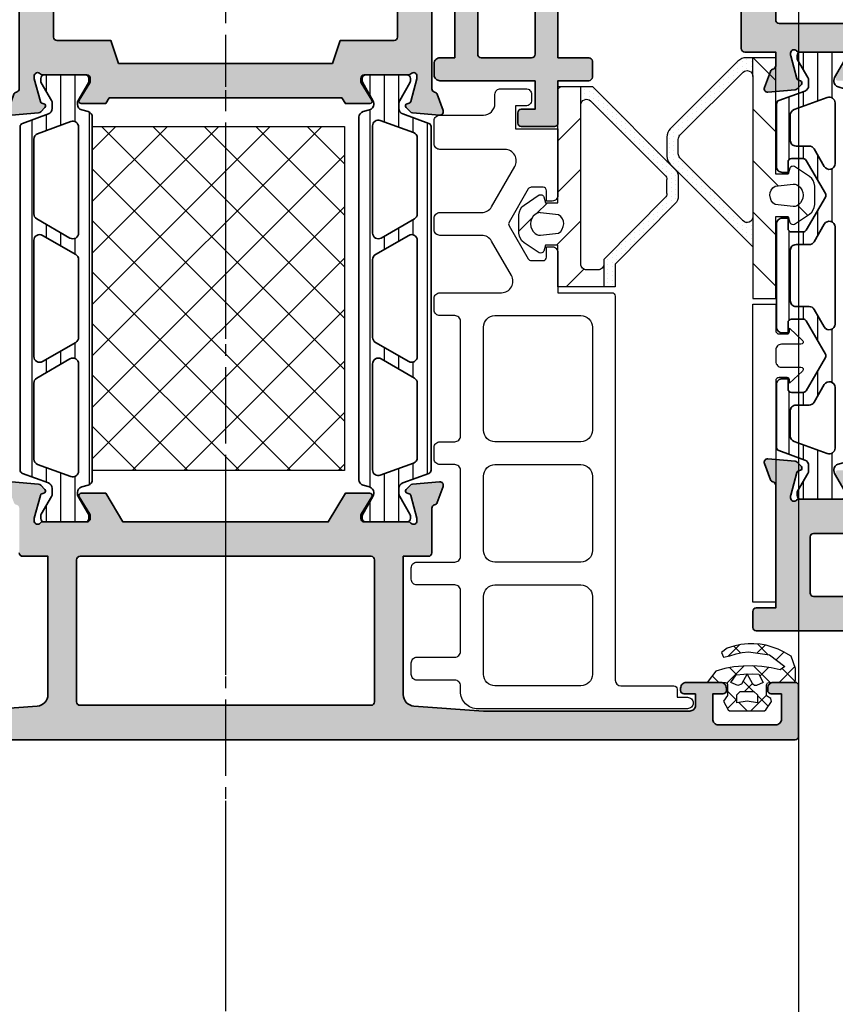
# Model space of a CAD drawing. Units: millimetres. Extents: x 0 to 1933, y 0 to 891.
# Drawn here: x 265 to 272, y 708 to 717 of the extents above; entities that cross this region are included whole.
import ezdxf

# ---------------------------------------------------------------- set-up
doc = ezdxf.new("R2010")
doc.units = ezdxf.units.MM
doc.header["$LTSCALE"] = 0.073313
doc.header["$MEASUREMENT"] = 0
doc.linetypes.add('AUSGEZOGEN', pattern=[0])
doc.linetypes.add('CENTER', pattern=[2, 1.25, -0.25, 0.25, -0.25])
doc.layers.get('0').update_dxf_attribs({"color": 255})
for name, color, linetype, lineweight in [('E-DIES', 255, 'Continuous', 35), ('E-GASKET', 42, 'Continuous', 30), ('E-ISOLATOR', 41, 'Continuous', 30), ('E-PL', 6, 'Continuous', 35)]:
    doc.layers.add(name, color=color, linetype=linetype, lineweight=lineweight)
for name, color, linetype in [('E-ELEV-1', 3, 'Continuous'), ('E-Shading', 252, 'Continuous'), ('HATCH', 253, 'Continuous'), ('PVC', 4, 'Continuous')]:
    doc.layers.add(name, color=color, linetype=linetype)
doc.layers.add('GHOST', color=250, linetype='Continuous', plot=False)

# ---------------------------------------------------------------- blocks, each defined once
blk = doc.blocks.new('A$C2863a33d')
at = {"layer": 'E-GASKET', "linetype": 'AUSGEZOGEN', "lineweight": -3}
h = blk.add_hatch(dxfattribs=at)
h.set_pattern_fill('ANSI37', color=256, scale=0.5, angle=-90, style=0)
h.set_pattern_definition([(225, (5.49, -1.01), (1.12253, -1.12253), []), (315, (5.49, -1.01), (1.12253, 1.12253), [])])
h.paths.add_polyline_path([(1.77, -1.15), (1.43, -1.64), (1.82, -2.38), (1.96, -2.49), (5, -2.49), (5.13, -2.39), (5.6, -1.67), (5.55, -1.41), (5.18, -1.16), (5.18, -0.2), (5.26, -0.03), (5.38, 0), (7.53, 0), (7.69, 0.09), (7.72, 0.21), (7.72, 1.21), (7.33, 2.3), (6.67, 2.68), (6.2, 2.89), (5.68, 3.08), (5.16, 3.24), (4.63, 3.34), (4.08, 3.37), (3.58, 3.37), (2.95, 3.3), (2.34, 3.17), (1.74, 2.98), (1.24, 2.6), (1.43, 2.21), (1.99, 2.32), (2.52, 2.49), (3.06, 2.61), (3.61, 2.67), (5.43, 2.42), (6.79, 1.38), (6.38, 1.1), (5.59, 1.28), (4.78, 1.4), (3.97, 1.45), (3.15, 1.43), (2.34, 1.35), (1.54, 1.2), (0.75, 0.98), (0, 0), (1.57, 0), (1.74, -0.08), (1.77, -0.2)])
h.paths.add_polyline_path([(4.29, -0.27), (4.13, -0.27), (3.97, -0.14), (3.481, 0.738), (3.479, 0.738), (3, -0.14), (2.68, -0.28), (2.07, 0), (2.53, 0.66), (3.19, 0.73), (3.479, 0.738), (3.48, 0.74), (3.481, 0.738), (3.95, 0.75), (4.52, 0.71), (4.88, 0)], flags=16)
h.paths.add_polyline_path([(4.38, -1.09), (4.38, -1.79), (3.48, -1.63), (2.58, -1.79), (2.58, -1.09), (2.88, -0.79), (4.08, -0.79)], flags=16)
h.paths.add_polyline_path([(3.58, -1.9), (3.68, -2.07), (3.48, -2.27), (3.31, -2.17), (3.28, -2.07), (3.31, -1.97), (3.48, -1.87)], flags=16)
for points in [[(1.96, -2.49), (5, -2.49), (5.13, -2.39), (5.6, -1.67), (5.55, -1.41), (5.18, -1.16), (5.18, -0.2), (5.26, -0.03), (5.38, 0), (7.53, 0), (7.69, 0.09), (7.72, 0.21), (7.72, 1.21), (7.33, 2.3), (6.67, 2.68), (6.2, 2.89), (5.68, 3.08), (5.16, 3.24), (4.63, 3.34), (4.08, 3.37), (3.58, 3.37), (2.95, 3.3), (2.34, 3.17), (1.74, 2.98), (1.24, 2.6), (1.43, 2.21), (1.99, 2.32), (2.52, 2.49), (3.06, 2.61), (3.61, 2.67), (5.43, 2.42), (6.79, 1.38), (6.38, 1.1), (5.59, 1.28), (4.78, 1.4), (3.97, 1.45), (3.15, 1.43), (2.34, 1.35), (1.54, 1.2), (0.75, 0.98), (0, 0), (1.57, 0), (1.74, -0.08), (1.77, -0.2), (1.77, -1.15), (1.43, -1.64), (1.82, -2.38)], [(2.53, 0.66), (3.19, 0.73), (3.95, 0.75), (4.52, 0.71), (4.88, 0), (4.29, -0.27), (4.13, -0.27), (3.97, -0.14), (3.48, 0.74), (3, -0.14), (2.68, -0.28), (2.07, 0)], [(2.58, -1.79), (2.58, -1.09), (2.88, -0.79), (4.08, -0.79), (4.38, -1.09), (4.38, -1.79), (3.48, -1.63)]]:
    blk.add_lwpolyline(points, close=True, dxfattribs=at)
blk = doc.blocks.new('mg iw f')
at = {"layer": 'E-GASKET'}
h = blk.add_hatch(dxfattribs=at)
h.set_pattern_fill('DOTS', color=256, scale=0.25)
h.set_pattern_definition([(0, (-6071.6391, 2475.87452), (0.1984375, 0.396875), [0, -0.396875])])
h.paths.add_polyline_path([(-7.915, 10.501), (-9.555, 10.501, 0.19814), (-10.26, 10.21), (-15.501, 5), (-17.501, 5), (-17.501, 4), (-15.5, 4), (-15.089, 4), (-9.702, 9.355, -0.19814), (-9.35, 9.5), (-8.121, 9.5, -0.198912), (-7.768, 9.354), (-1.268, 2.854, -0.668179), (-1.621, 2), (0, 2), (0, 3), (-7.208, 10.208, 0.198912)])
h = blk.add_hatch(dxfattribs=at)
h.set_pattern_fill('ANSI31', color=256)
h.set_pattern_definition([(45, (-6071.639, 2475.8745), (-2.245064, 2.245064), [])])
h.paths.add_polyline_path([(0, 0), (0, 2), (-1.62, 2), (-11.852, 2), (-15.5, 2, -0.414214), (-16, 2.5), (-16, 3.5, -0.414214), (-15.5, 4), (-17.501, 4), (-17.501, 0), (-13.85, 0), (-13.85, -1.098), (-14.365, -1.236, 0.414233), (-14.527, -1.628), (-13.64, -2.955, 0.250412), (-12.809, -3.399), (-11.191, -3.399, 0.250412), (-10.36, -2.955), (-9.473, -1.628, 0.414233), (-9.635, -1.236), (-10.15, -1.098), (-10.15, 0)])
h.paths.add_polyline_path([(-11.203, 0.061), (-11.022, -1.519, -0.174016), (-11.082, -1.852), (-11.162, -1.99, -0.483515), (-12.838, -1.99), (-12.918, -1.852, -0.174015), (-12.978, -1.519), (-12.797, 0.06, -0.5511)], flags=16)
for p, q in [((-9.35, 9.5), (-8.121, 9.5)), ((-15.5, 4), (-17.501, 4)), ((-1.62, 2), (0, 2))]:
    blk.add_line(p, q, dxfattribs=at)
for points in [[(-10.26, 10.21), (-15.501, 5), (-17.501, 5), (-17.501, 0), (-13.85, 0), (-13.85, -1.098), (-14.365, -1.236, 0.414233), (-14.527, -1.628), (-13.64, -2.955, 0.250412), (-12.809, -3.399), (-11.191, -3.399, 0.250412), (-10.36, -2.955), (-9.473, -1.628, 0.414233), (-9.635, -1.236), (-10.15, -1.098), (-10.15, 0), (0, 0), (0, 3), (-7.208, 10.208, 0.198912), (-7.915, 10.501), (-9.555, 10.501, 0.19814)], [(-11.162, -1.99, -0.483515), (-12.838, -1.99), (-12.918, -1.852, -0.174015), (-12.978, -1.519), (-12.797, 0.06, -0.5511), (-11.203, 0.061), (-11.022, -1.519, -0.174016), (-11.082, -1.852)]]:
    blk.add_lwpolyline(points, format="xyb", close=True, dxfattribs=at)
blk.add_lwpolyline([(-9.702, 9.355), (-15.089, 4), (-15.5, 4, 0.414214), (-16, 3.5), (-16, 2.5, 0.414214), (-15.5, 2), (-11.852, 2), (-1.621, 2, 0.668179), (-1.268, 2.854), (-7.768, 9.354)], format="xyb", dxfattribs=at)
for centre, start, end in [((-9.35, 9), 90, 134.82965), ((-8.121, 9), 45, 90)]:
    blk.add_arc(centre, 0.5, start, end, dxfattribs=at)
blk = doc.blocks.new('EDG A02')
at = {"layer": 'E-GASKET'}
blk.add_lwpolyline([(-35.301, 5.4), (-35.301, 6.3, 0.414214), (-35.801, 6.8), (-35.801, 6.8, 0.414214), (-36.301, 6.3), (-36.301, -11.999, 0.414214), (-34.801, -13.499), (-34.301, -13.499, -0.414214), (-33.801, -13.999), (-33.801, -17.3, 0.414214), (-33.301, -17.8), (-32.301, -17.8, 0.414214), (-31.801, -17.3), (-31.801, -13.999, -0.414214), (-31.301, -13.499), (-26.001, -13.499, -0.414214), (-25.501, -13.999), (-25.501, -17.3, 0.414214), (-25.001, -17.8), (-24.001, -17.8, 0.414214), (-23.501, -17.3), (-23.501, -14, -0.414214), (-23.001, -13.5), (-15.5, -13.5, -0.414214), (-15, -14), (-15, -15.3, 0.414214), (-14.5, -15.8), (-13.5, -15.8, 0.414214), (-13, -15.3), (-13, -14, -0.414214), (-12.5, -13.5), (-2.501, -13.5, -0.414214), (-2.001, -14), (-2.001, -15.3, 0.414214), (-1.501, -15.8), (-0.501, -15.8, 0.414214), (-0.001, -15.3), (-0.001, -9.924, -0.57735), (1.499, -9.058), (4.499, -10.79, -0.267949), (4.999, -11.656), (4.999, -15.3, 0.414214), (5.499, -15.8), (6.499, -15.8, 0.414214), (6.999, -15.3), (6.999, -11.656, -0.267949), (7.499, -10.79), (11, -8.769, -0.57735), (12.5, -9.635), (12.5, -15.3, 0.414214), (13, -15.8), (15, -15.8, 0.414214), (15.5, -15.3), (15.5, -11.499, -0.414214), (16.5, -10.499), (17.3, -10.499, 0.414214), (17.8, -9.999), (17.8, -7.799, 0.414214), (17.3, -7.299), (16.8, -7.299, 0.414214), (16.3, -7.799), (16.3, -8.699), (14.3, -8.699), (14.3, -4.999), (8.499, -4.999, 0.414214), (7.999, -5.499), (7.999, -5.999), (8.899, -5.999, -0.414214), (9.199, -6.299), (9.199, -7.326, -0.267949), (9.049, -7.586), (6.149, -9.26, -0.267949), (5.849, -9.26), (2.949, -7.586, -0.267949), (2.799, -7.326), (2.799, -6.299, -0.414214), (3.099, -5.999), (3.999, -5.999), (3.999, -5.499, 0.414214), (3.499, -4.999), (0, -4.999), (0, -0.3, 0.414209), (-0.3, 0), (-33.801, 0, -0.414209), (-34.301, 0.5), (-34.301, 5.1, 0.414214), (-34.601, 5.4), (-35.301, 5.4)], format="xyb", dxfattribs=at)
for points in [[(-25.501, -10.499), (-25.501, -3, 0.414192), (-26.5, -2), (-33.301, -2, 0.414235), (-34.301, -3), (-34.301, -10.499, 0.414214), (-33.301, -11.499), (-26.501, -11.499, 0.414214)], [(-16, -2), (-22.501, -2, 0.41421), (-23.501, -3), (-23.501, -10.499, 0.414217), (-22.501, -11.499), (-16, -11.499, 0.414214), (-15, -10.499), (-15, -3, 0.414214)], [(-12, -11.499), (-3.001, -11.499, 0.41421), (-2.001, -10.5), (-2.001, -3, 0.414217), (-3.001, -2), (-12, -2, 0.414214), (-13, -3), (-13, -10.499, 0.414214)]]:
    blk.add_lwpolyline(points, format="xyb", close=True, dxfattribs=at)
blk = doc.blocks.new('mg iw v')
at = {"layer": 'E-GASKET'}
h = blk.add_hatch(dxfattribs=at)
h.set_pattern_fill('DOTS', color=256, scale=0.25)
h.set_pattern_definition([(0, (0, 0), (0.1984375, 0.396875), [0, -0.396875])])
h.paths.add_polyline_path([(-6.914, 9.5, -0.198912), (-6.207, 9.207), (-0.293, 3.293, -0.198912), (0, 2.586), (0, 2), (-1.621, 2, 0.668179), (-1.268, 2.854), (-6.768, 8.354, 0.198912), (-7.121, 8.5), (-8.379, 8.5, 0.198913), (-8.732, 8.354), (-14.232, 2.854, 0.668178), (-13.879, 2), (-16.5, 2), (-9.293, 9.207, -0.198913), (-8.586, 9.5)])
h = blk.add_hatch(dxfattribs=at)
h.set_pattern_fill('ANSI31', color=256)
h.set_pattern_definition([(45, (-6074.6696, 2199.2893), (-2.245064, 2.245064), [])])
h.paths.add_polyline_path([(0, 2.001), (-1.621, 2.001), (-13.879, 2.001), (-16.5, 2.001), (-21, 2.001), (-21, 0), (-13.852, 0), (-13.852, -1.098), (-14.367, -1.236, 0.414233), (-14.529, -1.628), (-13.643, -2.955, 0.250412), (-12.811, -3.399), (-11.193, -3.399, 0.250412), (-10.362, -2.955), (-9.475, -1.628, 0.414233), (-9.637, -1.236), (-10.152, -1.098), (-10.152, 0), (0, 0)])
h.paths.add_polyline_path([(-11.205, 0.061), (-11.024, -1.519, -0.174016), (-11.085, -1.852), (-11.164, -1.99, -0.483515), (-12.84, -1.99), (-12.92, -1.852, -0.174015), (-12.98, -1.519), (-12.799, 0.06, -0.5511)], flags=16)
for p, q in [((-13.879, 2), (-16.5, 2)), ((-1.621, 2), (0, 2))]:
    blk.add_line(p, q, dxfattribs=at)
for points in [[(-0.293, 3.293), (-6.207, 9.207, 0.198912), (-6.914, 9.5), (-8.586, 9.5, 0.198913), (-9.293, 9.207), (-16.5, 2), (-21, 2), (-21, 0), (-13.852, 0), (-13.852, -1.098), (-14.367, -1.236, 0.414233), (-14.529, -1.628), (-13.643, -2.955, 0.250412), (-12.811, -3.399), (-11.193, -3.399, 0.250412), (-10.362, -2.955), (-9.475, -1.628, 0.414233), (-9.637, -1.236), (-10.152, -1.098), (-10.152, 0), (0, 0), (0, 2.586, 0.198912)], [(-1.621, 2), (-13.879, 2, -0.668178), (-14.232, 2.854), (-8.732, 8.354, -0.198913), (-8.379, 8.5), (-7.121, 8.5, -0.198912), (-6.768, 8.354), (-1.268, 2.854, -0.668179)], [(-11.164, -1.99, -0.483515), (-12.84, -1.99), (-12.92, -1.852, -0.174015), (-12.98, -1.519), (-12.799, 0.06, -0.5511), (-11.205, 0.061), (-11.024, -1.519, -0.174016), (-11.085, -1.852)]]:
    blk.add_lwpolyline(points, format="xyb", close=True, dxfattribs=at)
blk = doc.blocks.new('IW vent out')
at = {"layer": 'E-Shading'}
h = blk.add_hatch(color=256, dxfattribs=at)
h.paths.add_polyline_path([(-39, 3.931, -0.393479), (-39.929, 2.934), (-46, 2.5), (-60, 2.5), (-60, 4), (-59, 4, 0.414214), (-58.7, 4.3), (-58.7, 4.5, 0.414214), (-59.2, 5), (-62.2, 5, 0.414214), (-62.7, 4.5), (-62.7, 4.3, 0.414214), (-62.4, 4), (-61.5, 4), (-61.5, 1.8, -0.414214), (-62, 1.3), (-67, 1.3, -0.414214), (-67.5, 1.8), (-67.5, 4), (-66.6, 4, 0.414214), (-66.3, 4.3), (-66.3, 4.5, 0.414214), (-66.8, 5), (-68.7, 5, 0.414214), (-69, 4.7), (-69, 0.3, 0.414214), (-68.7, 0), (-0.3, 0, 0.414214), (0, 0.3), (0, 9.5), (8.7, 9.5, 0.414214), (9, 9.8), (9, 11.2, 0.414214), (8.7, 11.5), (7, 11.5), (7, 22.2, -0.359508), (7.243, 22.495, 0.263725), (7.468, 22.687), (7.982, 24.097, 0.548619), (7.674, 24.499), (5.308, 24.292, 0.176327), (5.122, 24.205), (4.759, 23.841, 0.57735), (4.848, 23.507), (5.017, 23.462, -0.267949), (5.159, 23.32), (5.69, 21.338, -0.065543), (5.7, 21.261), (5.7, 21.1, -0.6885), (5.176, 20.9, 0.213422), (4.953, 21), (1.1, 21, -0.414214), (0.8, 21.3), (0.8, 21.521, -0.137852), (0.844, 21.677), (1.771, 23.196, 0.585498), (1.6, 23.5), (-36.6, 23.5, 0.585498), (-36.771, 23.196), (-35.844, 21.677, -0.137852), (-35.8, 21.521), (-35.8, 21.3, -0.414214), (-36.1, 21), (-39.953, 21, 0.213422), (-40.176, 20.9, -0.6885), (-40.7, 21.1), (-40.7, 21.261, -0.065543), (-40.69, 21.338), (-40.159, 23.32, -0.267949), (-40.017, 23.462), (-39.848, 23.507, 0.57735), (-39.759, 23.841), (-40.122, 24.205, 0.176327), (-40.308, 24.292), (-42.674, 24.499, 0.548619), (-42.982, 24.097), (-42.468, 22.687, 0.263725), (-42.243, 22.495, -0.359508), (-42, 22.2), (-42, 18.5, 0.414214), (-41.5, 18), (-39, 18)])
h.paths.add_polyline_path([(-3.3, 5), (-5.7, 5, 0.414214), (-6, 4.7), (-6, 3.3, -0.414214), (-6.3, 3), (-32.2, 3, -0.414214), (-32.5, 3.3), (-32.5, 4.7, 0.414214), (-32.8, 5), (-35.7, 5, -0.414214), (-36, 5.3), (-36, 17.7, -0.414214), (-35.7, 18), (-32.8, 18, 0.414214), (-32.5, 18.3), (-32.5, 20.2, -0.414214), (-32.2, 20.5), (-3.3, 20.5, -0.414214), (-3, 20.2), (-3, 18.3, 0.414214), (-2.7, 18), (3.7, 18, -0.414214), (4, 17.7), (4, 12.8, -0.414214), (3.7, 12.5), (-2.7, 12.5, 0.414214), (-3, 12.2), (-3, 5.3, -0.414214)], flags=16)
at = {"layer": 'E-DIES'}
for points in [[(1.1, 21), (4.953, 21, -0.213422), (5.176, 20.9, 0.6885), (5.7, 21.1), (5.7, 21.261, 0.065543), (5.69, 21.338), (5.159, 23.32, 0.267949), (5.017, 23.462), (4.848, 23.507, -0.57735), (4.759, 23.841), (5.122, 24.205, -0.176327), (5.308, 24.292), (7.674, 24.499, -0.548619), (7.982, 24.097), (7.468, 22.687, -0.263725), (7.243, 22.495, 0.359508), (7, 22.2), (7, 11.5), (8.7, 11.5, -0.414214), (9, 11.2), (9, 9.8, -0.414214), (8.7, 9.5), (0, 9.5)], [(-2.7, 18), (3.7, 18, -0.414214), (4, 17.7), (4, 12.8, -0.414214), (3.7, 12.5), (-2.7, 12.5, 0.414214)]]:
    blk.add_lwpolyline(points, format="xyb", dxfattribs=at)
blk = doc.blocks.new('IW vent in')
at = {"layer": 'E-Shading'}
h = blk.add_hatch(color=256, dxfattribs=at)
h.paths.add_polyline_path([(2.5, -22), (4.5, -22, -0.414214), (5, -22.5), (5, -36.2, -0.359508), (4.757, -36.495, 0.263725), (4.532, -36.687), (4.018, -38.097, 0.548619), (4.326, -38.499), (6.692, -38.292, 0.176327), (6.878, -38.205), (7.241, -37.841, 0.57735), (7.152, -37.507), (6.983, -37.462, -0.267949), (6.841, -37.32), (6.31, -35.338, -0.065543), (6.3, -35.261), (6.3, -35.1, -0.6885), (6.824, -34.9, 0.213422), (7.047, -35), (10.9, -35, -0.414214), (11.2, -35.3), (11.2, -35.521, -0.137852), (11.156, -35.677), (10.229, -37.196, 0.585498), (10.4, -37.5), (12.544, -37.5), (13.744, -35.5), (45.256, -35.5), (46.456, -37.5), (48.6, -37.5, 0.585498), (48.771, -37.196), (47.844, -35.677, -0.137852), (47.8, -35.521), (47.8, -35.3, -0.414214), (48.1, -35), (51.953, -35, 0.213422), (52.176, -34.9, -0.6885), (52.7, -35.1), (52.7, -35.261, -0.065543), (52.69, -35.338), (52.159, -37.32, -0.267949), (52.017, -37.462), (51.848, -37.507, 0.57735), (51.759, -37.841), (52.122, -38.205, 0.176327), (52.308, -38.292), (54.674, -38.499, 0.548619), (54.982, -38.097), (54.468, -36.687, 0.263725), (54.243, -36.495, -0.360518), (54, -36.199), (54, -35), (56.7, -35, 0.414214), (57, -34.7), (57, -23.5, -0.403473), (57, -22.5), (57, -3, -0.414214), (57.5, -2.5), (65, -2.5), (65, -4), (64, -4, 0.414214), (63.7, -4.3), (63.7, -4.5, 0.414214), (64.2, -5), (67.2, -5, 0.414214), (67.7, -4.5), (67.7, -4.3, 0.414214), (67.4, -4), (66.5, -4), (66.5, -2), (72.5, -2), (72.5, -4), (71.6, -4, 0.414214), (71.3, -4.3), (71.3, -4.5, 0.414214), (71.8, -5), (73.7, -5, 0.414214), (74, -4.7), (74, -0.3, 0.414214), (73.7, 0), (0.3, 0, 0.414214), (0, -0.3), (0, -3.5, 0.414214), (0.5, -4), (2, -4), (2, -2.5, -0.414214), (2.5, -2), (4.5, -2, -0.414214), (5, -2.5), (5, -10.5, -0.4), (5, -11.5), (5, -19.5, -0.414214), (4.5, -20), (2.5, -20, -0.414214), (2, -19.5), (2, -18.3, 0.414214), (1.7, -18), (0.5, -18, 0.414214), (0, -18.5), (0, -23, 0.414214), (0.5, -23.5), (1.7, -23.5, 0.414214), (2, -23.2), (2, -22.5, -0.414214)])
h.paths.add_polyline_path([(52.3, -6.5), (53.7, -6.5, -0.414213), (54, -6.8), (54, -32.2, -0.414214), (53.7, -32.5), (8.3, -32.5, -0.414214), (8, -32.2), (8, -6.8, -0.414214), (8.3, -6.5), (10.7, -6.5, 0.414214), (11, -6.2), (11, -3.3, -0.414214), (11.3, -3), (51.7, -3, -0.414214), (52, -3.3), (52, -6.2, 0.414214)], flags=16)
at = {"layer": 'E-DIES'}
blk.add_lwpolyline([(48.1, -35), (51.953, -35, 0.213422), (52.176, -34.9, -0.6885), (52.7, -35.1), (52.7, -35.261, -0.065543), (52.69, -35.338), (52.159, -37.32, -0.267949), (52.017, -37.462), (51.848, -37.507, 0.57735), (51.759, -37.841), (52.122, -38.205, 0.176327), (52.308, -38.292), (54.674, -38.499, 0.548619), (54.982, -38.097), (54.468, -36.687, 0.263725), (54.243, -36.495, -0.360518), (54, -36.199), (54, -35), (56.7, -35, 0.414214), (57, -34.7), (57, -23.5, -0.403473)], format="xyb", dxfattribs=at)
blk.add_lwpolyline([(53.7, -6.5), (52.3, -6.5, -0.414214), (52, -6.2), (52, -3.3, 0.414214), (51.7, -3), (11.3, -3, 0.414214), (11, -3.3), (11, -6.2, -0.414214), (10.7, -6.5), (8.3, -6.5, 0.414214), (8, -6.8), (8, -32.2, 0.414214), (8.3, -32.5), (53.7, -32.5, 0.414214), (54, -32.2), (54, -6.8, 0.414213)], format="xyb", close=True, dxfattribs=at)
blk = doc.blocks.new('poly-amid material-03')
at = {"layer": 'HATCH'}
h = blk.add_hatch(dxfattribs=at)
h.set_pattern_fill('ANSI31', color=256, scale=10, angle=315)
h.set_pattern_definition([(0, (-5041.9087, -1159.3358), (3e-16, 1.25), [])])
h.paths.add_polyline_path([(36.77, -1.167), (38.316, -2.06, 0.131652), (38.466, -2.1), (38.7, -2.1, 0.414214), (39, -1.8), (39, 1.8, 0.414214), (38.7, 2.1), (38.466, 2.1, 0.131652), (38.316, 2.06), (36.77, 1.167, -0.131652), (36.52, 1.1), (36.432, 1.1, -0.339454), (35.949, 1.471), (35.799, 2.029, 0.339454), (35.316, 2.4), (3.684, 2.4, 0.339454), (3.201, 2.029), (3.051, 1.471, -0.339454), (2.568, 1.1), (2.48, 1.1, -0.131652), (2.23, 1.167), (0.684, 2.06, 0.131652), (0.534, 2.1), (0.3, 2.1, 0.414214), (0, 1.8), (0, -1.8, 0.414214), (0.3, -2.1), (0.534, -2.1, 0.131652), (0.684, -2.06), (2.23, -1.167, -0.131652), (2.48, -1.1), (2.931, -1.1, -0.315299), (3.401, -1.429), (4.228, -3.703, 0.315299), (4.51, -3.9), (10, -3.9, 0.414214), (10.5, -3.4), (10.5, -2.9), (9.6, -2.9, -0.414214), (9.3, -2.6), (9.3, -1.573, -0.267949), (9.45, -1.313), (12.35, 0.361, -0.267949), (12.65, 0.361), (15.55, -1.313, -0.267949), (15.7, -1.573), (15.7, -2.6, -0.414214), (15.4, -2.9), (14.5, -2.9), (14.5, -3.4, 0.414214), (15, -3.9), (24, -3.9, 0.414214), (24.5, -3.4), (24.5, -2.9), (23.6, -2.9, -0.414214), (23.3, -2.6), (23.3, -1.573, -0.267949), (23.45, -1.313), (26.35, 0.361, -0.267949), (26.65, 0.361), (29.55, -1.313, -0.267949), (29.7, -1.573), (29.7, -2.6, -0.414214), (29.4, -2.9), (28.5, -2.9), (28.5, -3.4, 0.414214), (29, -3.9), (34.49, -3.9, 0.315299), (34.772, -3.703), (35.599, -1.429, -0.315299), (36.069, -1.1), (36.52, -1.1, -0.131652)])
h.paths.add_polyline_path([(9.737, 1.2, -0.767327), (9.987, 0.267), (8.45, -0.621, 0.267949), (8.2, -1.054), (8.2, -2.2, -0.414214), (7.7, -2.7), (5.49, -2.7, -0.315299), (5.021, -2.371), (3.965, 0.529, -0.520567), (4.435, 1.2)], flags=16)
h.paths.add_polyline_path([(15.013, 0.267, -0.767327), (15.263, 1.2), (23.737, 1.2, -0.767327), (23.987, 0.267), (22.45, -0.621, 0.267949), (22.2, -1.054), (22.2, -2.2, -0.414214), (21.7, -2.7), (17.3, -2.7, -0.414214), (16.8, -2.2), (16.8, -1.054, 0.267949), (16.55, -0.621)], flags=16)
h.paths.add_polyline_path([(29.013, 0.267, -0.767327), (29.263, 1.2), (34.565, 1.2, -0.520567), (35.035, 0.529), (33.979, -2.371, -0.315299), (33.51, -2.7), (31.3, -2.7, -0.414214), (30.8, -2.2), (30.8, -1.054, 0.267949), (30.55, -0.621)], flags=16)
at = {"layer": 'E-PL'}
for points in [[(36.77, -1.167), (38.316, -2.06, 0.131652), (38.466, -2.1), (38.7, -2.1, 0.414214), (39, -1.8), (39, 1.8, 0.414214), (38.7, 2.1), (38.466, 2.1, 0.131652), (38.316, 2.06), (36.77, 1.167, -0.131652), (36.52, 1.1), (36.432, 1.1, -0.339454), (35.949, 1.471), (35.799, 2.029, 0.339454), (35.316, 2.4), (3.684, 2.4, 0.339454), (3.201, 2.029), (3.051, 1.471, -0.339454), (2.568, 1.1), (2.48, 1.1, -0.131652), (2.23, 1.167), (0.684, 2.06, 0.131652), (0.534, 2.1), (0.3, 2.1, 0.414214), (0, 1.8), (0, -1.8, 0.414214), (0.3, -2.1), (0.534, -2.1, 0.131652), (0.684, -2.06), (2.23, -1.167, -0.131652), (2.48, -1.1), (2.931, -1.1, -0.315299), (3.401, -1.429), (4.228, -3.703, 0.315299), (4.51, -3.9), (10, -3.9, 0.414214), (10.5, -3.4), (10.5, -2.9), (9.6, -2.9, -0.414214), (9.3, -2.6), (9.3, -1.573, -0.267949), (9.45, -1.313), (12.35, 0.361, -0.267949), (12.65, 0.361), (15.55, -1.313, -0.267949), (15.7, -1.573), (15.7, -2.6, -0.414214), (15.4, -2.9), (14.5, -2.9), (14.5, -3.4, 0.414214), (15, -3.9), (24, -3.9, 0.414214), (24.5, -3.4), (24.5, -2.9), (23.6, -2.9, -0.414214), (23.3, -2.6), (23.3, -1.573, -0.267949), (23.45, -1.313), (26.35, 0.361, -0.267949), (26.65, 0.361), (29.55, -1.313, -0.267949), (29.7, -1.573), (29.7, -2.6, -0.414214), (29.4, -2.9), (28.5, -2.9), (28.5, -3.4, 0.414214), (29, -3.9), (34.49, -3.9, 0.315299), (34.772, -3.703), (35.599, -1.429, -0.315299), (36.069, -1.1), (36.52, -1.1, -0.131652)], [(9.987, 0.267, 0.767327), (9.737, 1.2), (4.435, 1.2, 0.520567), (3.965, 0.529), (5.021, -2.371, 0.315299), (5.49, -2.7), (7.7, -2.7, 0.414214), (8.2, -2.2), (8.2, -1.054, -0.267949), (8.45, -0.621)], [(15.013, 0.267, -0.767327), (15.263, 1.2), (23.737, 1.2, -0.767327), (23.987, 0.267), (22.45, -0.621, 0.267949), (22.2, -1.054), (22.2, -2.2, -0.414214), (21.7, -2.7), (17.3, -2.7, -0.414214), (16.8, -2.2), (16.8, -1.054, 0.267949), (16.55, -0.621)], [(29.013, 0.267, -0.767327), (29.263, 1.2), (34.565, 1.2, -0.520567), (35.035, 0.529), (33.979, -2.371, -0.315299), (33.51, -2.7), (31.3, -2.7, -0.414214), (30.8, -2.2), (30.8, -1.054, 0.267949), (30.55, -0.621)]]:
    blk.add_lwpolyline(points, format="xyb", close=True, dxfattribs=at)
blk = doc.blocks.new('PTCC EDS95 DOOR FRAME IW WS A')
at = {"layer": 'PVC'}
blk.add_lwpolyline([(38, 9), (38, 7), (35.7, 7, 0.414214), (35.4, 6.7), (35.4, 6, 0.414214), (35.6, 5.8), (35.9, 5.8), (34.844, 4.661, -0.674568), (34.5, 4.8), (34.5, 6.5, 0.414214), (34, 7), (33, 7, 0.414214), (32.5, 6.5), (32.5, 4.8, -0.674568), (32.156, 4.661), (31.1, 5.8), (31.4, 5.8, 0.414214), (31.6, 6), (31.6, 6.7, 0.414214), (31.3, 7), (12, 7), (12, 9), (38, 9)], format="xyb", dxfattribs=at)
at = {"layer": 'E-DIES', "xscale": -1, "rotation": 270}
for name, p in [('IW vent in', (95, -47)), ('IW vent out', (0, 0))]:
    blk.add_blockref(name, p, dxfattribs=at)
at = {"layer": 'E-GASKET'}
blk.add_blockref('mg iw v', (59.5, 7), dxfattribs=at)
at = {"layer": 'E-Shading', "xscale": -1, "rotation": 180}
blk.add_blockref('poly-amid material-03', (21, 3.027), dxfattribs=at)
blk = doc.blocks.new('frame in')
at = {"layer": 'E-Shading'}
h = blk.add_hatch(color=256, dxfattribs=at)
h.paths.add_polyline_path([(-39.5, 35.6), (-39.5, 33.456), (-39, 33.156), (-39, 12.844), (-39.5, 12.544), (-39.5, 10.4, 0.585498), (-39.196, 10.229), (-37.677, 11.156, -0.137852), (-37.521, 11.2), (-37.3, 11.2, -0.414214), (-37, 10.9), (-37, 7.047, 0.213422), (-36.9, 6.824, -0.688507), (-37.1, 6.3), (-37.261, 6.3, -0.065543), (-37.338, 6.31), (-39.32, 6.841, -0.267949), (-39.462, 6.983), (-39.507, 7.152, 0.57735), (-39.841, 7.241), (-40.205, 6.878, 0.176327), (-40.292, 6.692), (-40.499, 4.326, 0.548619), (-40.097, 4.018), (-38.687, 4.532, 0.263725), (-38.495, 4.757, -0.359508), (-38.2, 5), (-22.5, 5, -0.414214), (-22, 4.5), (-22, 2.5, -0.414214), (-22.5, 2), (-23.2, 2, 0.414214), (-23.5, 1.7), (-23.5, 0.5, 0.414214), (-23, 0), (-18.5, 0, 0.414214), (-18, 0.5), (-18, 1.7, 0.414214), (-18.3, 2), (-19.5, 2, -0.414214), (-20, 2.5), (-20, 4.5, -0.414214), (-19.5, 5), (-11.5, 5, -0.4), (-10.5, 5), (-2.5, 5, -0.414214), (-2, 4.5), (-2, 2.5, -0.414214), (-2.5, 2), (-3.7, 2, 0.414214), (-4, 1.7), (-4, 0.5, 0.414214), (-3.5, 0), (-0.3, 0, 0.414214), (0, 0.3), (0, 45.7, 0.414214), (-0.3, 46), (-3.5, 46, 0.414214), (-4, 45.5), (-4, 44.3, 0.414214), (-3.7, 44), (-2.5, 44, -0.414214), (-2, 43.5), (-2, 41.5, -0.414214), (-2.5, 41), (-10.5, 41, -0.4), (-11.5, 41), (-19.5, 41, -0.414214), (-20, 41.5), (-20, 43.5, -0.414214), (-19.5, 44), (-18.3, 44, 0.414214), (-18, 44.3), (-18, 45.5, 0.414214), (-18.5, 46), (-23, 46, 0.414214), (-23.5, 45.5), (-23.5, 44.3, 0.414214), (-23.2, 44), (-22.5, 44, -0.414214), (-22, 43.5), (-22, 41.5, -0.414214), (-22.5, 41), (-38.2, 41, -0.359508), (-38.495, 41.243, 0.263725), (-38.687, 41.468), (-40.097, 41.982, 0.548619), (-40.499, 41.674), (-40.292, 39.308, 0.176327), (-40.205, 39.122), (-39.841, 38.759, 0.57735), (-39.507, 38.848), (-39.462, 39.017, -0.267949), (-39.32, 39.159), (-37.338, 39.69, -0.065543), (-37.261, 39.7), (-37.1, 39.7, -0.688507), (-36.9, 39.176, 0.213422), (-37, 38.953), (-37, 35.1, -0.414214), (-37.3, 34.8), (-37.521, 34.8, -0.137852), (-37.677, 34.844), (-39.196, 35.771, 0.585498)])
h.paths.add_polyline_path([(-34, 13), (-36, 13.666), (-36, 32.333), (-34, 33), (-34, 37.7, -0.414214), (-33.7, 38), (-3.3, 38, -0.414214), (-3, 37.7), (-3, 8.3, -0.414214), (-3.3, 8), (-33.7, 8, -0.414214), (-34, 8.3)], flags=16)
at = {"layer": 'E-DIES'}
for points in [[(-39.5, 33.456), (-39.5, 35.6, -0.585498), (-39.196, 35.771), (-37.677, 34.844, 0.137852), (-37.521, 34.8), (-37.3, 34.8, 0.414214), (-37, 35.1), (-37, 38.953, -0.213422), (-36.9, 39.176, 0.688507), (-37.1, 39.7), (-37.261, 39.7, 0.065543), (-37.338, 39.69), (-39.32, 39.159, 0.267949), (-39.462, 39.017), (-39.507, 38.848, -0.57735), (-39.841, 38.759), (-40.205, 39.122, -0.176327), (-40.292, 39.308), (-40.499, 41.674, -0.548619), (-40.097, 41.982), (-38.687, 41.468, -0.263725), (-38.495, 41.243, 0.359508), (-38.2, 41), (-22.5, 41, 0.414214), (-22, 41.5), (-22, 43.5, 0.414214), (-22.5, 44), (-23.2, 44, -0.414214), (-23.5, 44.3), (-23.5, 45.5, -0.414214), (-23, 46), (-18.5, 46, -0.414214), (-18, 45.5), (-18, 44.3, -0.414214), (-18.3, 44), (-19.5, 44, 0.414214), (-20, 43.5), (-20, 41.5, 0.414214), (-19.5, 41), (-11.5, 41, 0.4), (-10.5, 41), (-2.5, 41, 0.414214), (-2, 41.5), (-2, 43.5, 0.414214), (-2.5, 44), (-3.7, 44, -0.414214), (-4, 44.3), (-4, 45.5, -0.414214), (-3.5, 46), (-0.3, 46, -0.414214), (0, 45.7), (0, 0.3, -0.414214), (-0.3, 0), (-3.5, 0, -0.414214), (-4, 0.5), (-4, 1.7, -0.414214), (-3.7, 2), (-2.5, 2, 0.414214), (-2, 2.5), (-2, 4.5, 0.414214), (-2.5, 5), (-10.5, 5, 0.4), (-11.5, 5), (-19.5, 5, 0.414214), (-20, 4.5), (-20, 2.5, 0.414214), (-19.5, 2), (-18.3, 2, -0.414214), (-18, 1.7), (-18, 0.5, -0.414214), (-18.5, 0), (-23, 0, -0.414214), (-23.5, 0.5), (-23.5, 1.7, -0.414214), (-23.2, 2), (-22.5, 2, 0.414214), (-22, 2.5), (-22, 4.5, 0.414214), (-22.5, 5), (-38.2, 5, 0.359508), (-38.495, 4.757, -0.263725), (-38.687, 4.532), (-40.097, 4.018, -0.548619), (-40.499, 4.326), (-40.292, 6.692, -0.176327), (-40.205, 6.878), (-39.841, 7.241, -0.57735), (-39.507, 7.152), (-39.462, 6.983, 0.267949), (-39.32, 6.841), (-37.338, 6.31, 0.065543), (-37.261, 6.3), (-37.1, 6.3, 0.688507), (-36.9, 6.824, -0.213422), (-37, 7.047), (-37, 10.9, 0.414214), (-37.3, 11.2), (-37.521, 11.2, 0.137852), (-37.677, 11.156), (-39.196, 10.229, -0.585498), (-39.5, 10.4), (-39.5, 12.544), (-39, 12.844), (-39, 33.156), (-39.5, 33.456)], [(-36, 13.666), (-34, 13), (-34, 8.3, 0.414214), (-33.7, 8), (-3.3, 8, 0.414214), (-3, 8.3), (-3, 37.7, 0.414214), (-3.3, 38), (-33.7, 38, 0.414214), (-34, 37.7), (-34, 33), (-36, 32.333)]]:
    blk.add_lwpolyline(points, format="xyb", close=True, dxfattribs=at)
blk = doc.blocks.new('IW attach')
at = {"layer": 'E-Shading'}
h = blk.add_hatch(color=256, dxfattribs=at)
h.paths.add_polyline_path([(-4.3, -33.399), (4.001, -33.399), (4.001, -35.899), (2.8, -35.899, 0.414214), (2.5, -36.199), (2.5, -37.099, 0.414214), (2.8, -37.399), (5.7, -37.399, 0.414214), (6, -37.099), (6, -33.399), (8.7, -33.399, 0.414214), (9, -33.099), (9, -31.699, 0.414214), (8.7, -31.399), (6, -31.399), (6, -27.39, -0.408248), (6, -26.41), (6, -19.39, -0.408248), (6, -18.41), (6, -6.9), (8.7, -6.9, 0.414214), (9, -6.6), (9, -5.7, 0.414214), (8.7, -5.4), (0, -5.4), (0, -0.3, 0.414214), (-0.3, 0), (-1.7, 0, 0.414214), (-2, -0.3), (-2.752, -0.3, -0.694437), (-2.948, 0.227), (-2.304, 0.785, 0.217624), (-2.2, 1.012), (-2.2, 1.5, 0.642543), (-3.027, 1.878), (-4.455, 0.642, 0.217624), (-4.8, -0.114), (-4.8, -1, 0.414214), (-4.3, -1.5), (-2, -1.5), (-2, -10.4), (-4.3, -10.4, 0.414214), (-4.8, -10.9), (-4.8, -11.9, 0.414214), (-3.3, -13.4), (2.501, -13.4, -0.414214), (3.001, -13.9), (3.001, -19.399, -0.414214), (2.501, -19.899), (-4.3, -19.899, 0.414214), (-4.8, -20.399), (-4.8, -22.4, 0.414214), (-4.3, -22.9), (-3, -22.9), (-3, -31.399), (-4.3, -31.399, 0.414214), (-4.8, -31.899), (-4.8, -32.899, 0.414214)])
h.paths.add_polyline_path([(3.701, -31.399), (-0.7, -31.399, -0.414214), (-1, -31.099), (-1, -27.39, -0.408248), (-1, -26.41), (-1, -23.2, -0.414214), (-0.7, -22.9), (3.701, -22.9, -0.414214), (4.001, -23.2), (4.001, -31.099, -0.414214)], flags=16)
h.paths.add_polyline_path([(4.001, -7.2), (4.001, -10.1, -0.414214), (3.701, -10.4), (0.3, -10.4, -0.414214), (0, -10.1), (0, -7.2, -0.414214), (0.3, -6.9), (3.701, -6.9, -0.414214)], flags=16)
at = {"layer": 'E-DIES'}
for points in [[(4.001, -33.399), (-4.3, -33.399, -0.414214), (-4.8, -32.899), (-4.8, -31.899, -0.414214), (-4.3, -31.399), (-3, -31.399), (-3, -22.9), (-4.3, -22.9, -0.414214), (-4.8, -22.4), (-4.8, -20.399, -0.414214), (-4.3, -19.899), (2.501, -19.899, 0.414214), (3.001, -19.399), (3.001, -13.9, 0.414214), (2.501, -13.4), (-3.3, -13.4, -0.414214), (-4.8, -11.9), (-4.8, -10.9, -0.414214), (-4.3, -10.4), (-2, -10.4), (-2, -1.5), (-4.3, -1.5, -0.414214), (-4.8, -1), (-4.8, -0.114, -0.217624), (-4.455, 0.642), (-3.027, 1.878, -0.642543), (-2.2, 1.5), (-2.2, 1.012, -0.217624), (-2.304, 0.785), (-2.948, 0.227, 0.694437), (-2.752, -0.3), (-2, -0.3, -0.414214), (-1.7, 0), (-0.3, 0, -0.414214), (0, -0.3), (0, -5.4), (8.7, -5.4, -0.414214), (9, -5.7), (9, -6.6, -0.414214), (8.7, -6.9), (6, -6.9), (6, -18.41, 0.408248), (6, -19.39), (6, -26.41, 0.408248), (6, -27.39), (6, -31.399), (8.7, -31.399, -0.414214), (9, -31.699), (9, -33.099, -0.414214), (8.7, -33.399), (6, -33.399), (6, -37.099, -0.414214), (5.7, -37.399), (2.8, -37.399, -0.414214), (2.5, -37.099), (2.5, -36.199, -0.414214), (2.8, -35.899), (4.001, -35.899)], [(4.001, -7.2), (4.001, -10.1, -0.414214), (3.701, -10.4), (0.3, -10.4, -0.414214), (0, -10.1), (0, -7.2, -0.414214), (0.3, -6.9), (3.701, -6.9, -0.414214)], [(-0.7, -31.399), (3.701, -31.399, 0.414214), (4.001, -31.099), (4.001, -23.2, 0.414214), (3.701, -22.9), (-0.7, -22.9, 0.414214), (-1, -23.2), (-1, -26.41, 0.408248), (-1, -27.39), (-1, -31.099, 0.414214)]]:
    blk.add_lwpolyline(points, format="xyb", close=True, dxfattribs=at)
blk = doc.blocks.new('iw mul')
at = {"layer": 'E-Shading'}
h = blk.add_hatch(color=256, dxfattribs=at)
h.paths.add_polyline_path([(-15.5, -3.931), (-15.5, -16), (-17.7, -16, 0.414214), (-18, -16.3), (-18, -20.2, -0.359508), (-18.243, -20.495, 0.263725), (-18.468, -20.687), (-18.982, -22.097, 0.548619), (-18.674, -22.499), (-16.308, -22.292, 0.176327), (-16.122, -22.205), (-15.759, -21.841, 0.57735), (-15.848, -21.507), (-16.017, -21.462, -0.267949), (-16.159, -21.32), (-16.69, -19.338, -0.065543), (-16.7, -19.261), (-16.7, -19.1, -0.688507), (-16.176, -18.9, 0.213422), (-15.953, -19), (-12.1, -19, -0.414214), (-11.8, -19.3), (-11.8, -19.521, -0.137852), (-11.844, -19.677), (-12.771, -21.196, 0.585498), (-12.6, -21.5), (-10.456, -21.5), (-8.956, -19.001), (8.956, -19.001), (10.456, -21.5), (12.6, -21.5, 0.585498), (12.771, -21.196), (11.844, -19.677, -0.137852), (11.8, -19.521), (11.8, -19.3, -0.414214), (12.1, -19), (15.953, -19, 0.213422), (16.176, -18.9, -0.688507), (16.7, -19.1), (16.7, -19.261, -0.065543), (16.69, -19.338), (16.159, -21.32, -0.267949), (16.017, -21.462), (15.848, -21.507, 0.57735), (15.759, -21.841), (16.122, -22.205, 0.176327), (16.308, -22.292), (18.674, -22.499, 0.548619), (18.982, -22.097), (18.468, -20.687, 0.263725), (18.243, -20.495, -0.359508), (18, -20.2), (18, -16.3, 0.414214), (17.7, -16), (15.5, -16), (15.5, -3.931, -0.393479), (16.429, -2.934), (22.5, -2.5), (40.5, -2.5, -0.414214), (41, -3), (41, -4), (40, -4, 0.414214), (39.7, -4.3), (39.7, -4.5, 0.414214), (40.2, -5), (43.2, -5, 0.414214), (43.7, -4.5), (43.7, -4.3, 0.414214), (43.4, -4), (42.5, -4), (42.5, -1.8, -0.414214), (43, -1.3), (48, -1.3, -0.414214), (48.5, -1.8), (48.5, -4), (47.6, -4, 0.414214), (47.3, -4.3), (47.3, -4.5, 0.414214), (47.8, -5), (49.7, -5, 0.414214), (50, -4.7), (50, -0.3, 0.414214), (49.7, 0), (-49.7, 0, 0.414214), (-50, -0.3), (-50, -4.7, 0.414214), (-49.7, -5), (-47.8, -5, 0.414214), (-47.3, -4.5), (-47.3, -4.3, 0.414214), (-47.6, -4), (-48.5, -4), (-48.5, -1.8, -0.414214), (-48, -1.3), (-43, -1.3, -0.414214), (-42.5, -1.8), (-42.5, -4), (-43.4, -4, 0.414214), (-43.7, -4.3), (-43.7, -4.5, 0.414214), (-43.2, -5), (-40.2, -5, 0.414214), (-39.7, -4.5), (-39.7, -4.3, 0.414214), (-40, -4), (-41, -4), (-41, -3, -0.414214), (-40.5, -2.5), (-22.5, -2.5), (-16.429, -2.934, -0.393479)])
h.paths.add_polyline_path([(12.7, -16), (-12.7, -16, -0.414214), (-13, -15.7), (-13, -3.3, -0.414214), (-12.7, -3), (12.7, -3, -0.414214), (13, -3.3), (13, -15.7, -0.414214)], flags=16)
at = {"layer": 'E-DIES'}
for points in [[(-15.5, -3.931), (-15.5, -16), (-17.7, -16, 0.414214), (-18, -16.3), (-18, -20.2, -0.359508), (-18.243, -20.495, 0.263725), (-18.468, -20.687), (-18.982, -22.097, 0.548619), (-18.674, -22.499), (-16.308, -22.292, 0.176327), (-16.122, -22.205), (-15.759, -21.841, 0.57735), (-15.848, -21.507), (-16.017, -21.462, -0.267949), (-16.159, -21.32), (-16.69, -19.338, -0.065543), (-16.7, -19.261), (-16.7, -19.1, -0.688507), (-16.176, -18.9, 0.213422), (-15.953, -19), (-12.1, -19, -0.414214), (-11.8, -19.3), (-11.8, -19.521, -0.137852), (-11.844, -19.677), (-12.771, -21.196, 0.585498), (-12.6, -21.5), (-10.456, -21.5), (-8.956, -19.001), (8.956, -19.001), (10.456, -21.5), (12.6, -21.5, 0.585498), (12.771, -21.196), (11.844, -19.677, -0.137852), (11.8, -19.521), (11.8, -19.3, -0.414214), (12.1, -19), (15.953, -19, 0.213422), (16.176, -18.9, -0.688507), (16.7, -19.1), (16.7, -19.261, -0.065543), (16.69, -19.338), (16.159, -21.32, -0.267949), (16.017, -21.462), (15.848, -21.507, 0.57735), (15.759, -21.841), (16.122, -22.205, 0.176327), (16.308, -22.292), (18.674, -22.499, 0.548619)], [(18, -16.3, 0.414214), (17.7, -16), (15.5, -16), (15.5, -3.931, -0.393479), (16.429, -2.934), (22.5, -2.5)], [(49.7, 0), (-49.7, 0, 0.414214), (-50, -0.3), (-50, -4.7, 0.414214), (-49.7, -5), (-47.8, -5, 0.414214), (-47.3, -4.5), (-47.3, -4.3, 0.414214), (-47.6, -4), (-48.5, -4), (-48.5, -1.8, -0.414214), (-48, -1.3), (-43, -1.3, -0.414214), (-42.5, -1.8), (-42.5, -4), (-43.4, -4, 0.414214), (-43.7, -4.3), (-43.7, -4.5, 0.414214), (-43.2, -5), (-40.2, -5, 0.414214), (-39.7, -4.5), (-39.7, -4.3, 0.414214), (-40, -4), (-41, -4), (-41, -3, -0.414214), (-40.5, -2.5), (-22.5, -2.5), (-16.429, -2.934, -0.393479), (-15.5, -3.931, 0.393479)]]:
    blk.add_lwpolyline(points, format="xyb", dxfattribs=at)
blk.add_lwpolyline([(-12.7, -16), (12.7, -16, 0.414214), (13, -15.7), (13, -3.3, 0.414214), (12.7, -3), (-12.7, -3, 0.414214), (-13, -3.3), (-13, -15.7, 0.414214)], format="xyb", close=True, dxfattribs=at)
blk = doc.blocks.new('poly-amid material-02')
at = {"layer": 'HATCH'}
h = blk.add_hatch(dxfattribs=at)
h.set_pattern_fill('ANSI31', color=256, scale=10, angle=315)
h.set_pattern_definition([(0, (-5008.869, -1198.3886), (3e-16, 1.25), [])])
h.paths.add_polyline_path([(3.201, -2.029, 0.339454), (3.684, -2.4), (35.316, -2.4, 0.339454), (35.799, -2.029), (35.949, -1.471, -0.339454), (36.432, -1.1), (36.52, -1.1, -0.131652), (36.77, -1.167), (38.316, -2.06, 0.131652), (38.466, -2.1), (38.7, -2.1, 0.414214), (39, -1.8), (39, 1.8, 0.414214), (38.7, 2.1), (38.466, 2.1, 0.131652), (38.316, 2.06), (36.77, 1.167, -0.131652), (36.52, 1.1), (36.069, 1.1, -0.315299), (35.599, 1.429), (34.772, 3.703, 0.315299), (34.49, 3.9), (4.51, 3.9, 0.315299), (4.228, 3.703), (3.401, 1.429, -0.315299), (2.931, 1.1), (2.48, 1.1, -0.131652), (2.23, 1.167), (0.684, 2.06, 0.131652), (0.534, 2.1), (0.3, 2.1, 0.414214), (0, 1.8), (0, -1.8, 0.414214), (0.3, -2.1), (0.534, -2.1, 0.131652), (0.684, -2.06), (2.23, -1.167, -0.131652), (2.48, -1.1), (2.568, -1.1, -0.339454), (3.051, -1.471)])
h.paths.add_polyline_path([(5.127, 2.371, -0.315299), (5.597, 2.7), (12.119, 2.7, -0.267949), (12.552, 2.45), (14.226, -0.45, -0.57735), (13.793, -1.2), (4.541, -1.2, -0.520567), (4.071, -0.529)], flags=16)
h.paths.add_polyline_path([(34.565, -1.2), (25.207, -1.2, -0.57735), (24.774, -0.45), (26.448, 2.45, -0.267949), (26.881, 2.7), (33.51, 2.7, -0.315299), (33.979, 2.371), (35.035, -0.529, -0.520567)], flags=16)
h.paths.add_polyline_path([(15.67, -0.95), (13.995, 1.95, -0.57735), (14.428, 2.7), (24.572, 2.7, -0.57735), (25.005, 1.95), (23.33, -0.95, -0.267949), (22.897, -1.2), (16.103, -1.2, -0.267949)], flags=16)
at = {"layer": 'E-PL'}
for points in [[(3.201, -2.029, 0.339454), (3.684, -2.4), (35.316, -2.4, 0.339454), (35.799, -2.029), (35.949, -1.471, -0.339454), (36.432, -1.1), (36.52, -1.1, -0.131652), (36.77, -1.167), (38.316, -2.06, 0.131652), (38.466, -2.1), (38.7, -2.1, 0.414214), (39, -1.8), (39, 1.8, 0.414214), (38.7, 2.1), (38.466, 2.1, 0.131652), (38.316, 2.06), (36.77, 1.167, -0.131652), (36.52, 1.1), (36.069, 1.1, -0.315299), (35.599, 1.429), (34.772, 3.703, 0.315299), (34.49, 3.9), (4.51, 3.9, 0.315299), (4.228, 3.703), (3.401, 1.429, -0.315299), (2.931, 1.1), (2.48, 1.1, -0.131652), (2.23, 1.167), (0.684, 2.06, 0.131652), (0.534, 2.1), (0.3, 2.1, 0.414214), (0, 1.8), (0, -1.8, 0.414214), (0.3, -2.1), (0.534, -2.1, 0.131652), (0.684, -2.06), (2.23, -1.167, -0.131652), (2.48, -1.1), (2.568, -1.1, -0.339454), (3.051, -1.471)], [(5.127, 2.371, -0.315299), (5.597, 2.7), (12.119, 2.7, -0.267949), (12.552, 2.45), (14.226, -0.45, -0.57735), (13.793, -1.2), (4.541, -1.2, -0.520567), (4.071, -0.529)], [(15.67, -0.95), (13.995, 1.95, -0.57735), (14.428, 2.7), (24.572, 2.7, -0.57735), (25.005, 1.95), (23.33, -0.95, -0.267949), (22.897, -1.2), (16.103, -1.2, -0.267949)], [(34.565, -1.2), (25.207, -1.2, -0.57735), (24.774, -0.45), (26.448, 2.45, -0.267949), (26.881, 2.7), (33.51, 2.7, -0.315299), (33.979, 2.371), (35.035, -0.529, -0.520567)]]:
    blk.add_lwpolyline(points, format="xyb", close=True, dxfattribs=at)
blk = doc.blocks.new('PTCC EDS95 DOOR FRAME TO FIX IW WS A')
at = {"layer": 'E-ISOLATOR'}
h = blk.add_hatch(dxfattribs=at)
h.set_pattern_fill('ANSI37', color=256, angle=180)
h.set_pattern_definition([(225, (-1955.583, -1671.357), (2.245064, -2.245064), []), (315, (-1955.583, -1671.357), (2.245064, 2.245064), [])])
h.paths.add_polyline_path([(12.626, -71.5), (34.626, -71.5), (34.626, -41.5), (12.626, -41.5)])
at = {"color": 2, "linetype": 'CENTER', "ltscale": 20}
blk.add_line((23, 10), (23, -105), dxfattribs=at)
at = {"layer": 'E-ISOLATOR'}
blk.add_lwpolyline([(12.626, -71.5), (34.626, -71.5), (34.626, -41.5), (12.626, -41.5)], close=True, dxfattribs=at)
at = {"layer": 'E-DIES', "xscale": -1}
for name, p, rotation in [('frame in', (0, 0), 270), ('iw mul', (23, -95), 180)]:
    blk.add_blockref(name, p, dxfattribs=dict(at, rotation=rotation))
blk.add_blockref('IW attach', (0, -4.1), dxfattribs=at)
at = {"layer": 'E-GASKET', "rotation": 90.00000000000001}
blk.add_blockref('mg iw f', (-6, -37.999), dxfattribs=at)
at = {"layer": 'E-GASKET', "xscale": -1}
blk.add_blockref('A$C2863a33d', (-19.02, -90), dxfattribs=at)
at = {"layer": 'E-Shading'}
for p, rotation in [((8.974, -76), 90.00000000000001), ((37.026, -37), 270)]:
    blk.add_blockref('poly-amid material-02', p, dxfattribs=dict(at, rotation=rotation))
at = {"layer": 'PVC', "rotation": 90.00000000000001}
blk.add_blockref('EDG A02', (-11, -55.999), dxfattribs=at)
blk = doc.blocks.new('A$C61790969')
at = {"color": 2, "linetype": 'CENTER', "ltscale": 20}
blk.add_line((0, 105), (0, -10), dxfattribs=at)
at = {"layer": 'PVC'}
blk.add_lwpolyline([(-46, 38.001), (-48, 38.001), (-48, 35.7, -0.414214), (-48.3, 35.4), (-49, 35.4, -0.414214), (-49.2, 35.6), (-49.2, 35.9), (-50.339, 34.844, 0.674568), (-50.2, 34.5), (-48.5, 34.5, -0.414214), (-48, 34), (-48, 33, -0.414214), (-48.5, 32.5), (-50.2, 32.5, 0.674568), (-50.339, 32.156), (-49.2, 31.1), (-49.2, 31.4, -0.414214), (-49, 31.6), (-48.3, 31.6, -0.414214), (-48, 31.3), (-48, 12), (-46, 12), (-46, 38.001)], format="xyb", dxfattribs=at)
blk.add_blockref('PTCC EDS95 DOOR FRAME TO FIX IW WS A', (-23, 95))
at = {"xscale": -1, "rotation": 270}
blk.add_blockref('PTCC EDS95 DOOR FRAME IW WS A', (-55, 0), dxfattribs=at)
at = {"layer": 'E-GASKET', "xscale": -1, "rotation": 270}
blk.add_blockref('mg iw v', (-48, 59.501), dxfattribs=at)
at = {"layer": 'E-GASKET', "rotation": 90.00000000000001}
blk.add_blockref('mg iw f', (-29, 57.001), dxfattribs=at)
at = {"layer": 'E-GASKET', "xscale": -1}
blk.add_blockref('A$C2863a33d', (-42.02, 5), dxfattribs=at)
at = {"layer": 'PVC', "rotation": 90.00000000000001}
blk.add_blockref('EDG A02', (-34, 39.001), dxfattribs=at)

msp = doc.modelspace()

# ---------------------------------------------------------------- linework, layer by layer
at = {"color": 2, "linetype": 'CENTER', "ltscale": 20}
msp.add_line((266.39999, 774.54228), (266.39999, 551.42868), dxfattribs=at)
at = {"layer": 'E-ELEV-1'}
msp.add_lwpolyline([(271.39999, 754.27955), (271.39999, 561.57955)], dxfattribs=at)

# ---------------------------------------------------------------- block references
at = {"layer": 'GHOST', "xscale": -0.1, "yscale": 0.1, "zscale": 0.1}
msp.add_blockref('A$C61790969', (266.39999, 710.56151), dxfattribs=at)

doc.saveas('drawing.dxf')
